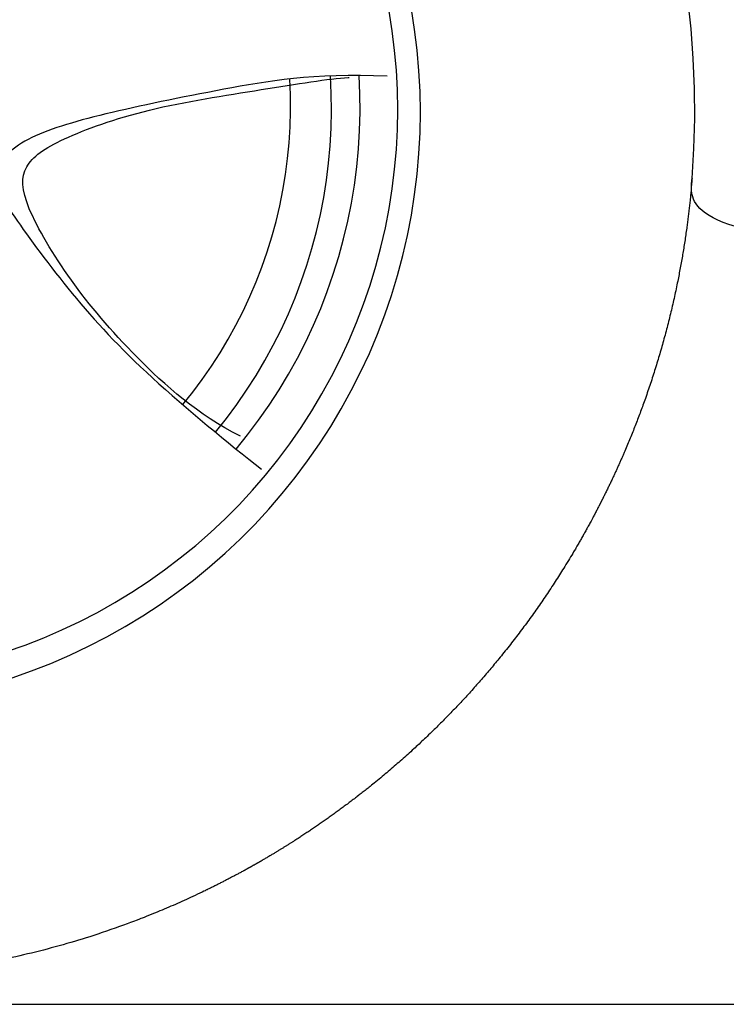
# Model space of a CAD drawing. Units: millimetres. Extents: x 4955 to 7929, y -44 to 1382.
# Drawn here: x 5798 to 5828, y 632 to 675 of the extents above; entities that cross this region are included whole.
import ezdxf

# ---------------------------------------------------------------- set-up
doc = ezdxf.new("R2010")
doc.units = ezdxf.units.MM

# ---------------------------------------------------------------- blocks, each defined once
blk = doc.blocks.new('car')
for points in [[(4666.43, 342.34), (4667.23, 355.18), (4667.58, 368.04), (4667.49, 380.9), (4666.96, 393.75), (4665.98, 406.57), (4664.56, 419.35)], [(4375.31, 128.45), (4383.67, 131.39), (4391.93, 134.63), (4400.07, 138.14), (4408.08, 141.94), (4415.95, 146.01), (4423.68, 150.36), (4431.26, 154.97), (4438.66, 159.84), (4445.9, 164.96), (4452.95, 170.33), (4459.82, 175.94), (4466.48, 181.79), (4472.94, 187.87), (4479.18, 194.17), (4485.2, 200.67), (4490.99, 207.39), (4496.54, 214.3), (4501.85, 221.4), (4506.91, 228.68), (4511.72, 236.13), (4516.26, 243.74), (4520.54, 251.51), (4524.54, 259.42), (4528.27, 267.46), (4531.72, 275.63), (4534.88, 283.92), (4537.75, 292.31), (4540.33, 300.79), (4542.61, 309.36), (4544.59, 318), (4546.28, 326.7), (4547.65, 335.46), (4548.73, 344.26), (4549.5, 353.09), (4549.96, 361.95), (4550.11, 370.81), (4549.96, 379.68), (4549.5, 388.53), (4548.73, 397.36), (4547.65, 406.16), (4546.28, 414.92)], [(4372.96, 139.67), (4380.97, 142.49), (4388.88, 145.59), (4396.68, 148.95), (4404.35, 152.59), (4411.9, 156.49), (4419.3, 160.66), (4426.56, 165.07), (4433.65, 169.74), (4440.59, 174.64), (4447.34, 179.79), (4453.92, 185.17), (4460.3, 190.77), (4466.49, 196.59), (4472.47, 202.62), (4478.23, 208.86), (4483.78, 215.29), (4489.1, 221.91), (4494.19, 228.71), (4499.04, 235.69), (4503.64, 242.83), (4507.99, 250.12), (4512.09, 257.56), (4515.93, 265.14), (4519.5, 272.84), (4522.8, 280.67), (4525.83, 288.61), (4528.58, 296.64), (4531.05, 304.77), (4533.23, 312.97), (4535.13, 321.25), (4536.74, 329.59), (4538.07, 337.98), (4539.1, 346.41), (4539.83, 354.88), (4540.27, 363.36), (4540.42, 371.85), (4540.27, 380.34), (4539.83, 388.82), (4539.1, 397.29), (4538.07, 405.72), (4536.74, 414.11)], [(4448.37, 245.49), (4452.65, 250.82), (4456.74, 256.3), (4460.64, 261.91), (4464.35, 267.65), (4467.86, 273.52), (4471.16, 279.5), (4474.26, 285.59), (4477.16, 291.78), (4479.83, 298.07), (4482.29, 304.45), (4484.54, 310.9), (4486.56, 317.43), (4488.35, 324.03), (4489.92, 330.68), (4491.26, 337.38), (4492.38, 344.13), (4493.26, 350.91), (4493.9, 357.71), (4494.32, 364.53), (4494.5, 371.36), (4494.45, 378.2), (4494.17, 385.03)], [(4462.43, 233.66), (4467.07, 239.51), (4471.5, 245.51), (4475.73, 251.66), (4479.75, 257.95), (4483.55, 264.37), (4487.12, 270.92), (4490.48, 277.59), (4493.6, 284.37), (4496.48, 291.25), (4499.13, 298.22), (4501.54, 305.29), (4503.71, 312.43), (4505.63, 319.64), (4507.3, 326.91), (4508.73, 334.24), (4509.9, 341.61), (4510.82, 349.01), (4511.49, 356.45), (4511.9, 363.9), (4512.05, 371.36), (4511.95, 378.82), (4511.6, 386.27)], [(4471.22, 226.47), (4476.15, 232.58), (4480.86, 238.85), (4485.35, 245.27), (4489.62, 251.85), (4493.65, 258.57), (4497.46, 265.42), (4501.03, 272.41), (4504.36, 279.51), (4507.44, 286.72), (4510.27, 294.03), (4512.84, 301.43), (4515.17, 308.92), (4517.23, 316.49), (4519.03, 324.12), (4520.57, 331.81), (4521.85, 339.54), (4522.85, 347.32), (4523.59, 355.12), (4524.06, 362.95), (4524.27, 370.79), (4524.2, 378.63), (4523.86, 386.46)]]:
    blk.add_lwpolyline(points)
blk.add_rational_spline([(577.02, 736.56), (577.02, 736.56), (577.18, 736.32), (577.45, 735.91), (577.88, 735.34), (578.31, 734.77), (578.74, 734.2), (569.16, 725.06), (558.29, 712.81), (558.29, 695.58), (553.23, 687.62), (543.1, 685.81), (537.03, 675.1), (539.27, 649), (539.95, 640.16), (521.86, 633.72), (511.59, 622.55), (499.53, 610.49), (499.53, 596.65), (500.87, 567.62), (508.46, 504.19), (512.93, 467.57), (520.08, 442.11), (524.54, 439.88), (533.03, 437.65), (537.5, 442.56), (535.26, 466.68), (538.39, 487.67), (545.98, 501.07), (552.68, 500.62), (555.87, 499.64), (560.21, 481.19), (566.72, 447.19), (582.64, 387.86), (583.72, 375.56), (581.19, 374.83), (565.63, 373.75), (560.93, 367.96), (564.91, 354.57), (575.4, 342.27), (616.28, 321.65), (652.32, 314.93), (652.38, 314.84), (658.76, 305.24), (667.76, 284.98), (700.54, 267.33), (740.04, 257.24), (823.24, 258.08), (879.55, 253.04), (906.44, 256.4), (917.2, 269.47), (920.21, 278.63), (921.2, 285.01), (944.03, 300), (989.8, 300), (1000.94, 297.84), (1037.36, 118.52), (1178.41, 1.96), (1361.38, 0), (1544.35, -1.96), (1687.88, 111.54), (1728.14, 290.04), (1762.25, 288.01), (1788.56, 283.54), (1807.08, 276.63), (1807.54, 266.27), (1808.7, 254.01), (1813.58, 248.45), (1826.58, 249.02), (1889.34, 252.87), (2085.32, 269.52), (2272.34, 278.48), (2712.97, 282.33), (3192.04, 284.89), (3548.13, 279.77), (3827.21, 263.28), (3837.42, 263.28), (3841.15, 266.38), (3842.82, 278.23), (3843.14, 286.59), (3883.1, 294.55), (3912.56, 297.95), (3931.51, 296.8), (3970.7, 106.63), (4124.94, -11.32), (4318.73, 0.69), (4512.53, 12.7), (4651.02, 148.79), (4666.43, 342.34), (4714.54, 344.75), (4738.59, 342.85), (4738.58, 336.64), (4738.59, 334.09), (4738.82, 319.98), (4742.8, 315.01), (4755.05, 316.37), (4806.11, 322.5), (5061, 354.97), (5086.01, 356.31), (5100.31, 348.27), (5105.22, 342.01), (5135.59, 343.35), (5176.68, 344.69), (5240.99, 354.52), (5263.32, 356.75), (5282.53, 371.49), (5301.29, 399.63), (5306.2, 408.11), (5298.61, 408.11), (5287.44, 412.13), (5283.87, 428.21), (5313.79, 479.13), (5344.16, 535.4), (5365.6, 593.91), (5368.73, 618.92), (5363.37, 625.62), (5318.71, 629.2), (5280, 630.32), (5267.7, 631), (5264.23, 631.71), (5263.8, 641.02), (5264.26, 657.22), (5267.7, 694.69), (5274.82, 708.87), (5280.78, 810.84), (5280.78, 830.93), (5269.61, 848.8), (5261.58, 874.7), (5261.13, 907.31), (5254.43, 919.37), (5240.58, 938.13), (5237.4, 991.14), (5226.96, 1061.64), (5229.35, 1108.02), (5237.23, 1107.94), (5246.78, 1107.91), (5253.62, 1110.27), (5254.5, 1114.66), (5253.62, 1121.99), (5246, 1143.38), (5247.76, 1211.66), (5249.52, 1225.72), (5255.67, 1234.81), (5254.5, 1243.6), (5232.49, 1264.82), (5200.29, 1301.72), (5071.5, 1423.27), (4906.17, 1553.51), (4837.55, 1598.72), (4841.34, 1607.32), (4846.38, 1617.44), (4863.2, 1634.26), (4895.18, 1641.43), (4909.51, 1645.84), (4912.27, 1649.7), (4878.08, 1659.62), (4729.76, 1687.74), (4567.43, 1705.4), (4476.49, 1713.12), (4472.62, 1713.45), (4467.54, 1717.29), (4448.66, 1730.31), (4427.63, 1739.05), (4407.07, 1744.77), (4407, 1765.5), (4405.58, 1778.8), (4402.49, 1782.59), (4398.93, 1785.92), (4362.14, 1786.63), (4340.78, 1785.44), (4322.98, 1784.26), (4304.29, 1779.19), (4277.86, 1769.56), (4273.05, 1767.77), (4259.36, 1769), (4212.68, 1772.31), (4070.29, 1780.53), (3814.44, 1786.6), (3166.23, 1776.95), (2982.07, 1759.3), (2912.4, 1741.69), (2880.43, 1730.5), (2867.47, 1725.96), (2854.99, 1721.03), (2843.56, 1716.07), (2829.44, 1714.21), (2797.12, 1709.19), (2743.96, 1703.65), (2658.22, 1685.92), (2567.42, 1662.41), (2523.84, 1645.63), (2397.38, 1567.99), (2164.77, 1427.62), (1909.01, 1260.07), (1839.03, 1215.47), (1808.07, 1193.16), (1797.54, 1188.42), (1792.23, 1189.19), (1775.57, 1191.95), (1739.21, 1204.07), (1669.09, 1191.82), (1537.71, 1178.89), (1385.23, 1157.1), (1227.3, 1131.92), (1091.83, 1104.01), (977.47, 1082.22), (755.02, 1014.85), (675.52, 975.55), (639.79, 949.64), (631.3, 949.64), (622.81, 948.75), (620.51, 942.61), (618.92, 940.52), (617.4, 938.63), (607.11, 926.7), (588.39, 898.36), (580.83, 879.98), (574.81, 854.38), (570.69, 817.44), (568.73, 774.83), (569.19, 761.14), (570.01, 753.19), (572.65, 744.67), (575.36, 739.17), (576.7, 737.02), (577.02, 736.56)], [1, 1, 1, 1, 1, 1, 1, 1, 1, 1, 1, 1, 1, 1, 1, 1, 1, 1, 1, 1, 1, 1, 1, 1, 1, 1, 1, 1, 1, 1, 1, 1, 1, 1, 1, 1, 1, 1, 1, 1, 1, 1, 1, 1, 1, 1, 1, 1, 1, 1, 1, 1, 1, 1, 1, 1, 0.851775121752, 0.851775121752, 1, 0.851775121752, 0.851775121752, 1, 1, 1, 1, 1, 1, 1, 1, 1, 1, 1, 1, 1, 1, 1, 1, 1, 1, 1, 1, 1, 1, 0.836844261587, 0.836844261587, 1, 0.836844261587, 0.836844261587, 1, 1, 1, 1, 1, 1, 1, 1, 1, 1, 1, 1, 1, 1, 1, 1, 1, 1, 1, 1, 1, 1, 1, 1, 1, 1, 1, 1, 1, 1, 1, 1, 1, 1, 1, 1, 1, 1, 1, 1, 1, 1, 1, 1, 1, 1, 1, 1, 1, 1, 1, 1, 1, 1, 1, 1, 1, 1, 1, 1, 1, 1, 1, 1, 1, 1, 1, 1, 1, 1, 1, 1, 1, 1, 1, 1, 1, 1, 1, 1, 1, 1, 1, 1, 1, 1, 1, 1, 1, 1, 1, 1, 1, 1, 1, 1, 1, 1, 1, 1, 1, 1, 1, 1, 1, 1, 1, 1, 1, 1, 1, 1, 1, 1, 1, 1, 1, 1, 1, 1, 1, 1, 1, 1, 1, 1, 1, 1, 1, 1, 1, 1, 1, 1, 1, 1, 1, 1], degree=3, knots=[-2229.945291, -2229.945291, -2229.945291, -2229.945291, -2228.945291, -2228.945291, -2228.945291, -2227.945291, -2227.945291, -2227.945291, -2227.143069, -2226.143069, -2225.143069, -2224.143069, -2223.143069, -2222.182453, -2222.182453, -2222.182453, -2221.182453, -2220.182453, -2219.182453, -2218.182453, -2217.182453, -2216.182453, -2215.182453, -2214.182453, -2213.182453, -2212.182453, -2211.182453, -2210.182453, -2209.182453, -2208.182453, -2207.182453, -2206.182453, -2205.182453, -2204.182453, -2203.182453, -2202.182453, -2201.182453, -2200.182453, -2199.182453, -2198.182453, -2197.182453, -2197.182453, -2197.182453, -2197.1734, -2196.1734, -2195.1734, -2194.1734, -2193.1734, -2192.1734, -2191.1734, -2190.1734, -2189.428972, -2189.428972, -2189.428972, -2188.428972, -2188.428972, -2188.428972, -1682.790842, -1682.790842, -1682.790842, -1177.152713, -1177.152713, -1177.152713, -1176.152713, -1176.152713, -1176.152713, -1175.525739, -1174.525739, -1173.525739, -1172.525739, -1171.525739, -1170.525739, -1169.525739, -1168.525739, -1167.525739, -1166.525739, -1165.525739, -1164.525739, -1163.792008, -1163.792008, -1163.792008, -1162.792008, -1162.792008, -1162.792008, -631.212944, -631.212944, -631.212944, -99.633881, -99.633881, -99.633881, -98.633881, -98.633881, -98.633881, -98.443786, -97.443786, -96.443786, -95.443786, -94.443786, -93.443786, -92.443786, -91.443786, -90.443786, -89.443786, -88.443786, -87.443786, -86.443786, -85.443786, -84.443786, -83.443786, -82.443786, -81.443786, -80.443786, -79.443786, -78.443786, -77.443786, -76.443786, -75.443786, -74.443786, -73.91958, -73.91958, -73.91958, -73.351149, -72.351149, -71.351149, -70.351149, -69.351149, -68.351149, -67.351149, -66.351149, -65.351149, -64.351149, -63.351149, -62.351149, -62.351149, -62.351149, -61.934937, -60.934937, -59.934937, -58.934937, -57.934937, -56.934937, -55.934937, -54.934937, -53.934937, -52.934937, -51.934937, -50.934937, -49.934937, -49.934937, -49.934937, -49.461716, -48.461716, -47.461716, -46.461716, -45.461716, -44.461716, -43.461716, -42.461716, -42.417351, -42.417351, -42.417351, -42.047355, -41.155017, -41.155017, -41.155017, -40.155017, -39.155017, -38.155017, -37.155017, -36.155017, -35.155017, -34.155017, -33.947572, -33.947572, -33.947572, -33.463566, -32.463566, -31.463566, -30.463566, -29.463566, -28.463566, -28.463566, -28.463566, -28.058288, -28.058288, -28.058288, -27.54378, -26.54378, -25.54378, -24.54378, -23.54378, -22.54378, -21.54378, -20.54378, -19.54378, -18.54378, -18.54378, -18.54378, -18, -17, -16, -15, -14, -13, -12, -11, -10, -9, -8, -7, -6, -5, -4.421385, -4.421385, -4.421385, -3.421385, -2.421385, -1.421385, -0.421385, 0.578615, 1.578615, 2.578615, 3.578615, 4.578615, 4.850979, 4.850979, 4.850979, 4.850979])
for points, knots in [([(555.3, 691.55), (579.29, 691.84), (584, 684.24), (591.96, 649.87), (611.85, 589.82), (620.54, 554.73), (635.37, 546.41), (677.33, 542.07), (720.75, 540.62), (748.96, 537.72), (772.48, 529.77), (776.46, 513.85), (779.35, 490.33), (778.99, 453.43), (781.52, 451.26), (788.76, 450.18), (855.69, 453.07), (866.9, 463.56), (870.88, 477.67), (879.56, 516.02), (889.33, 569.2), (913.41, 632.53), (956.29, 706.05), (1014.84, 772.76), (1080.19, 817), (1150.98, 851.04), (1248.33, 879.63), (1324.57, 885.76), (1435.73, 890.07), (1562.31, 872.43), (1656.73, 830.93), (1741.8, 767.64), (1792.64, 697.09), (1832.07, 609.94), (1869.42, 470.91), (1886.02, 399.31), (1899.51, 381.68), (1921.3, 374.41), (1969.03, 382.71), (2033.14, 393.33), (2362.58, 400.05), (2856.74, 411.81), (3170.22, 419.38), (3550.08, 426.1), (3712.66, 422.65), (3769.46, 422.65), (3787.1, 440.29), (3814.67, 516.94), (3842.24, 606.26), (3883.33, 702.39), (3965.29, 784.35), (4068.01, 843.49), (4182.14, 873.58), (4276.56, 883.96), (4386.54, 879.81), (4492.37, 866.32), (4607.53, 822.74), (4674.97, 771.9), (4732.04, 700.31), (4757.98, 641.17), (4779.77, 582.03), (4785.99, 536.38), (4797.4, 516.67), (4812.97, 506.29), (4844.09, 503.18), (4931.48, 522.45), (4954.7, 541.21), (4981.06, 583.64), (5002.49, 622.94), (5034.65, 665.82), (5089.59, 689.49), (5141.84, 702), (5184.72, 704.68), (5207.05, 695.3), (5227.59, 678.77), (5243.67, 652.87), (5253.26, 635.54), (5261.08, 632.35), (5264.23, 631.71)], [0, 0, 0, 0, 1, 2, 3, 4, 5, 6, 7, 8, 9, 10, 11, 12, 13, 14, 15, 16, 17, 18, 19, 20, 21, 22, 23, 24, 25, 26, 27, 28, 29, 30, 31, 32, 33, 34, 35, 36, 37, 38, 39, 40, 41, 42, 43, 44, 45, 46, 47, 48, 49, 50, 51, 52, 53, 54, 55, 56, 57, 58, 59, 60, 61, 62, 63, 64, 65, 66, 67, 68, 69, 70, 71, 72, 73, 74, 75, 75.475794, 75.475794, 75.475794, 75.475794]), ([(4738.58, 336.64), (4738.52, 347.51), (4739.38, 383.82), (4729.18, 485.2), (4704.68, 570.29), (4674.04, 655.38), (4633.2, 713.92), (4567.85, 767.02), (4495.01, 801.06), (4411.96, 818.75), (4315.98, 825.56), (4128.78, 807.18), (4045.73, 775.87), (3953.83, 696.9), (3909.58, 626.11), (3874.86, 528.76), (3855.8, 428.69), (3841.51, 356.54), (3843.56, 306.14), (3843.26, 289.63), (3843.14, 286.59)], [100.190096, 100.190096, 100.190096, 100.190096, 101, 102, 103, 104, 105, 106, 107, 108, 109, 110, 111, 112, 113, 114, 115, 116, 117, 117.266268, 117.266268, 117.266268, 117.266268]), ([(4473.08, 231.92), (4454.93, 241.01), (4426.21, 266.93), (4399.66, 298.44), (4379.39, 332.49), (4379.04, 348.16), (4393.97, 358.88), (4431.84, 372.67), (4483.89, 380.71), (4511.17, 385.18), (4519.46, 385.73), (4519.6, 385.73)], [0, 0, 0, 0, 1, 2, 3, 4, 5, 6, 7, 8, 8.016496, 8.016496, 8.016496, 8.016496]), ([(4473.08, 231.92), (4454.93, 241.01), (4426.21, 266.93), (4399.66, 298.44), (4379.39, 332.49), (4379.04, 348.16), (4393.97, 358.88), (4431.84, 372.67), (4483.89, 380.71), (4511.17, 385.18), (4519.46, 385.73), (4519.6, 385.73)], [0, 0, 0, 0, 1, 2, 3, 4, 5, 6, 7, 8, 8.016496, 8.016496, 8.016496, 8.016496])]:
    blk.add_open_spline(points, degree=3, knots=knots)
blk.add_open_spline([(4535.96, 386.18), (4503.82, 387.49), (4465.12, 380.74), (4412.14, 369.88), (4379.22, 359.97), (4364.53, 345.03), (4373.51, 329.27), (4400.34, 292.73), (4431.49, 258.7), (4468.1, 228.88), (4482.03, 217.8)], degree=3)
blk.add_open_spline([(4535.96, 386.18), (4503.82, 387.49), (4465.12, 380.74), (4412.14, 369.88), (4379.22, 359.97), (4364.53, 345.03), (4373.51, 329.27), (4400.34, 292.73), (4431.49, 258.7), (4468.1, 228.88), (4482.03, 217.8)], degree=3)

msp = doc.modelspace()

# ---------------------------------------------------------------- linework, layer by layer
msp.add_line((4954.501, 632.488), (7877.424, 632.488))

# ---------------------------------------------------------------- block references
at = {"xscale": 0.1, "yscale": 0.1, "zscale": 0.1}
msp.add_blockref('car', (5359.654, 633.634), dxfattribs=at)

doc.saveas('drawing.dxf')
